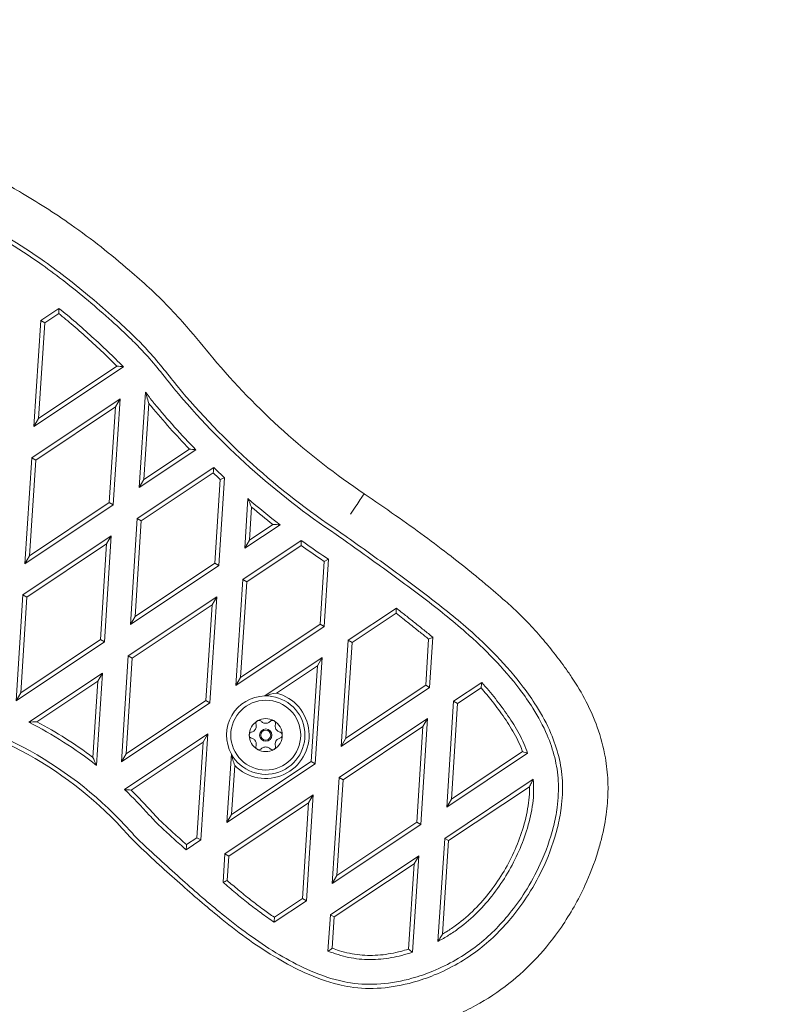
# Model space of a CAD drawing. Units: millimetres. Extents: x 9315 to 18961, y 6034 to 14723.
# Drawn here: x 17280 to 17464, y 8800 to 9038 of the extents above; entities that cross this region are included whole.
import ezdxf

# ---------------------------------------------------------------- set-up
doc = ezdxf.new("R2010")
doc.units = ezdxf.units.MM
doc.header["$LTSCALE"] = 75
doc.layers.add('Dimension (ISO)', color=7, linetype='Continuous', lineweight=18)
doc.layers.add('Visible (ISO)', color=7, linetype='Continuous', lineweight=18)
doc.styles.add('Note Text (ISO)', font='tahoma.ttf')
doc.dimstyles.new('Aplay Dimension Styles M', dxfattribs={"dimscale": 75, "dimtxt": 2.5, "dimasz": 2.5, "dimexe": 3.175, "dimexo": 2, "dimgap": 0.762, "dimtad": 1, "dimdec": 1, "dimlfac": 0.001, "dimrnd": 1e-08, "dimzin": 0, "dimdsep": 46, "dimtxsty": 'Note Text (ISO)', "dimcen": 0.09, "dimdle": 10, "dimclrd": 256, "dimclre": 256, "dimclrt": 7, "dimadec": 0, "dimazin": 0, "dimtfac": 1.40208, "dimtofl": 0, "dimtmove": 0, "dimatfit": 3, "dimfxl": 1, "dimtolj": 1, "dimtzin": 0, "dimlwd": -1, "dimlwe": -1, "dimarcsym": 0})

# ---------------------------------------------------------------- blocks, each defined once
blk = doc.blocks.new('*D36')
at = {"layer": 'Defpoints', "color": 0, "transparency": 16777216}
for p in [(9973.77, 9278.43), (18960.74, 8891.34), (9973.77, 6341.34)]:
    blk.add_point(p, dxfattribs=at)
at = {"layer": 'Dimension (ISO)', "transparency": 16777216}
for p, q in [((9973.77, 9128.43), (9973.77, 6103.21)), ((18960.74, 8741.34), (18960.74, 6103.21)), ((18773.24, 6341.34), (10161.27, 6341.34))]:
    blk.add_line(p, q, dxfattribs=at)
for points in [[(10161.27, 6372.59), (10161.27, 6310.09), (9973.77, 6341.34)], [(18773.24, 6372.59), (18773.24, 6310.09), (18960.74, 6341.34)]]:
    blk.add_solid(points, dxfattribs=at)
at = {"layer": 'Dimension (ISO)', "color": 7, "transparency": 16777216, "insert": (14467.25, 6593.67), "char_height": 187.5, "attachment_point": 2, "style": 'Note Text (ISO)'}
blk.add_mtext('\\A1;9.0 m', dxfattribs=at)

msp = doc.modelspace()

# ---------------------------------------------------------------- linework, layer by layer
at = {"layer": 'Visible (ISO)'}
for p, q in [((17289.34, 8968.53), (17284.92, 8965.58)), ((17285.89, 8965.03), (17289.28, 8967.29)), ((17284.92, 8965.58), (17283.25, 8939.9)), ((17284.38, 8941.86), (17285.89, 8965.03)), ((17284.92, 8965.58), (17285.89, 8965.03)), ((17283.25, 8939.9), (17304.95, 8954.38)), ((17303.38, 8954.53), (17284.38, 8941.86)), ((17310.29, 8948.27), (17308.79, 8925.16)), ((17304.17, 8946.65), (17282.76, 8932.36)), ((17302.5, 8920.96), (17304.17, 8946.65)), ((17303.04, 8944.69), (17304.17, 8946.65)), ((17309.92, 8927.11), (17311.11, 8945.52)), ((17283.73, 8931.8), (17303.04, 8944.69)), ((17303.04, 8944.69), (17301.54, 8921.52)), ((17284.38, 8941.86), (17283.25, 8939.9)), ((17308.79, 8925.16), (17322.48, 8934.29)), ((17320.92, 8934.46), (17309.92, 8927.11)), ((17282.76, 8932.36), (17281.1, 8906.68)), ((17282.23, 8908.63), (17283.73, 8931.8)), ((17283.73, 8931.8), (17282.76, 8932.36)), ((17326.81, 8929.97), (17308.3, 8917.62)), ((17309.27, 8917.06), (17326.7, 8928.7)), ((17309.92, 8927.11), (17308.79, 8925.16)), ((17328.39, 8927.1), (17327.07, 8906.78)), ((17328.04, 8906.22), (17329.42, 8927.51)), ((17281.1, 8906.68), (17302.5, 8920.96)), ((17301.54, 8921.52), (17282.23, 8908.63)), ((17302.5, 8920.96), (17301.54, 8921.52)), ((17335.11, 8922.44), (17334.33, 8910.41)), ((17335.45, 8912.37), (17335.98, 8920.39)), ((17308.3, 8917.62), (17306.63, 8891.93)), ((17307.76, 8893.89), (17309.27, 8917.06)), ((17308.3, 8917.62), (17309.27, 8917.06)), ((17341.17, 8916.19), (17335.45, 8912.37)), ((17334.33, 8910.41), (17342.88, 8916.13)), ((17302.02, 8913.42), (17280.61, 8899.14)), ((17281.57, 8898.58), (17300.89, 8911.47)), ((17300.89, 8911.47), (17299.38, 8888.3)), ((17300.35, 8887.74), (17302.02, 8913.42)), ((17300.89, 8911.47), (17302.02, 8913.42)), ((17348, 8912.32), (17333.84, 8902.87)), ((17335.45, 8912.37), (17334.33, 8910.41)), ((17334.8, 8902.32), (17347.98, 8911.11)), ((17282.23, 8908.63), (17281.1, 8906.68)), ((17327.07, 8906.78), (17307.76, 8893.89)), ((17327.07, 8906.78), (17328.04, 8906.22)), ((17353.6, 8907.24), (17352.61, 8892.04)), ((17352.69, 8907.86), (17353.6, 8907.24)), ((17354.63, 8907.75), (17353.25, 8908.69)), ((17353.58, 8891.48), (17354.63, 8907.75)), ((17353.6, 8907.24), (17354.63, 8907.75)), ((17306.63, 8891.93), (17328.04, 8906.22)), ((17333.84, 8902.87), (17332.17, 8877.19)), ((17333.3, 8879.15), (17334.8, 8902.32)), ((17333.84, 8902.87), (17334.8, 8902.32)), ((17280.61, 8899.14), (17278.94, 8873.45)), ((17280.07, 8875.41), (17281.57, 8898.58)), ((17281.57, 8898.58), (17280.61, 8899.14)), ((17327.55, 8898.68), (17306.14, 8884.39)), ((17325.88, 8873), (17327.55, 8898.68)), ((17326.42, 8896.72), (17327.55, 8898.68)), ((17307.11, 8883.84), (17326.42, 8896.72)), ((17326.42, 8896.72), (17324.92, 8873.55)), ((17371.05, 8895.92), (17359.37, 8888.13)), ((17307.76, 8893.89), (17306.63, 8891.93)), ((17360.34, 8887.57), (17371, 8894.69)), ((17332.17, 8877.19), (17353.58, 8891.48)), ((17352.61, 8892.04), (17333.3, 8879.15)), ((17352.61, 8892.04), (17353.58, 8891.48)), ((17278.94, 8873.45), (17300.35, 8887.74)), ((17299.38, 8888.3), (17280.07, 8875.41)), ((17300.35, 8887.74), (17299.38, 8888.3)), ((17359.37, 8888.13), (17357.7, 8862.45)), ((17358.83, 8864.4), (17360.34, 8887.57)), ((17359.37, 8888.13), (17360.34, 8887.57)), ((17378.87, 8888.42), (17378.15, 8877.29)), ((17379.11, 8876.73), (17379.9, 8888.87)), ((17306.14, 8884.39), (17304.47, 8858.71)), ((17305.6, 8860.67), (17307.11, 8883.84)), ((17306.14, 8884.39), (17307.11, 8883.84)), ((17353.09, 8883.94), (17339.2, 8874.67)), ((17351.42, 8858.25), (17353.09, 8883.94)), ((17353.09, 8883.94), (17351.96, 8881.98)), ((17342.01, 8875.35), (17351.96, 8881.98)), ((17351.96, 8881.98), (17350.45, 8858.81)), ((17299.86, 8880.2), (17282.03, 8868.31)), ((17284, 8868.41), (17298.73, 8878.24)), ((17298.73, 8878.24), (17297.53, 8859.79)), ((17298.41, 8857.86), (17299.86, 8880.2)), ((17298.73, 8878.24), (17299.86, 8880.2)), ((17333.3, 8879.15), (17332.17, 8877.19)), ((17357.7, 8862.45), (17379.11, 8876.73)), ((17378.15, 8877.29), (17358.83, 8864.4)), ((17378.15, 8877.29), (17379.11, 8876.73)), ((17391.75, 8877.95), (17384.91, 8873.39)), ((17385.87, 8872.83), (17391.57, 8876.63)), ((17280.07, 8875.41), (17278.94, 8873.45)), ((17324.92, 8873.55), (17305.6, 8860.67)), ((17324.92, 8873.55), (17325.88, 8873)), ((17384.91, 8873.39), (17383.24, 8847.7)), ((17385.87, 8872.83), (17384.91, 8873.39)), ((17304.47, 8858.71), (17325.88, 8873)), ((17384.37, 8849.66), (17385.87, 8872.83)), ((17378.62, 8869.19), (17357.21, 8854.91)), ((17376.95, 8843.51), (17378.62, 8869.19)), ((17377.49, 8867.24), (17378.62, 8869.19)), ((17358.18, 8854.35), (17377.49, 8867.24)), ((17377.49, 8867.24), (17375.99, 8844.07)), ((17325.39, 8865.46), (17305.21, 8851.99)), ((17323.72, 8839.77), (17325.39, 8865.46)), ((17325.39, 8865.46), (17324.26, 8863.5)), ((17358.83, 8864.4), (17357.7, 8862.45)), ((17306.8, 8851.85), (17324.26, 8863.5)), ((17324.26, 8863.5), (17322.76, 8840.33)), ((17305.6, 8860.67), (17304.47, 8858.71)), ((17331.09, 8860.6), (17330.01, 8843.97)), ((17383.24, 8847.7), (17402.84, 8860.78)), ((17401.62, 8861.18), (17384.37, 8849.66)), ((17330.01, 8843.97), (17351.42, 8858.25)), ((17350.45, 8858.81), (17331.14, 8845.92)), ((17331.14, 8845.92), (17331.91, 8857.83)), ((17350.45, 8858.81), (17351.42, 8858.25)), ((17357.21, 8854.91), (17355.54, 8829.22)), ((17356.67, 8831.18), (17358.18, 8854.35)), ((17358.18, 8854.35), (17357.21, 8854.91)), ((17404.2, 8854.48), (17382.75, 8840.16)), ((17383.71, 8839.61), (17403.29, 8852.67)), ((17350.93, 8850.71), (17329.52, 8836.43)), ((17349.26, 8825.03), (17350.93, 8850.71)), ((17349.8, 8848.76), (17350.93, 8850.71)), ((17383.24, 8847.7), (17384.37, 8849.66)), ((17330.49, 8835.87), (17349.8, 8848.76)), ((17349.8, 8848.76), (17348.29, 8825.59)), ((17330.01, 8843.97), (17331.14, 8845.92)), ((17355.54, 8829.22), (17376.95, 8843.51)), ((17375.99, 8844.07), (17356.67, 8831.18)), ((17376.95, 8843.51), (17375.99, 8844.07)), ((17322.76, 8840.33), (17320.24, 8838.65)), ((17322.76, 8840.33), (17323.72, 8839.77)), ((17382.75, 8840.16), (17381.13, 8815.21)), ((17383.71, 8839.61), (17382.75, 8840.16)), ((17320.15, 8837.39), (17323.72, 8839.77)), ((17382.25, 8816.99), (17383.71, 8839.61)), ((17329.52, 8836.43), (17329.07, 8829.52)), ((17329.52, 8836.43), (17330.49, 8835.87)), ((17330.1, 8829.95), (17330.49, 8835.87)), ((17376.46, 8835.97), (17355.06, 8821.68)), ((17374.94, 8812.58), (17376.46, 8835.97)), ((17375.33, 8834.01), (17376.46, 8835.97)), ((17356.02, 8821.13), (17375.33, 8834.01)), ((17375.33, 8834.01), (17373.99, 8813.33)), ((17356.67, 8831.18), (17355.54, 8829.22)), ((17348.29, 8825.59), (17341.5, 8821.05)), ((17348.29, 8825.59), (17349.26, 8825.03)), ((17341.49, 8819.84), (17349.26, 8825.03)), ((17355.06, 8821.68), (17354.48, 8812.86)), ((17355.06, 8821.68), (17356.02, 8821.13)), ((17355.53, 8813.54), (17356.02, 8821.13))]:
    msp.add_line(p, q, dxfattribs=at)
for radius in [8.46, 1.5, 1.2]:
    msp.add_circle((17339.42, 8865.17), radius, dxfattribs=at)
for centre, radius, start, end in [((17459.8, 9068.09), 173.73, 219.9408, 236.2506), ((17321.04, 8952.3), 4, 217.7798, 219.822), ((17459.6, 9067.83), 184.41, 219.822, 236.1979), ((17321.04, 8952.3), 5, 217.7798, 219.822), ((17459.6, 9067.83), 185.41, 219.822, 236.1979), ((17459.34, 9067.49), 191.98, 219.722, 223.8649), ((17459.34, 9067.49), 190.98, 219.722, 224.2235), ((17459.34, 9067.49), 191.98, 226.3004, 226.9951), ((17459.34, 9067.49), 190.98, 226.0601, 227.1371), ((17459.34, 9067.49), 190.98, 229.4217, 232.427), ((17459.34, 9067.49), 191.98, 230.0161, 232.0113), ((17459.34, 9067.49), 190.98, 234.3386, 236.2412), ((17459.34, 9067.49), 191.98, 234.5453, 236.2412), ((17339.42, 8865.17), 9.5, 91.3211, 208.7755), ((17339.42, 8865.17), 9.5, 208.7755, 91.3211), ((17339.42, 8865.17), 10.5, 224.3784, 75.6846), ((17237.23, 8780.06), 92.96, 41.6131, 80.2875), ((17237.23, 8780.06), 91.96, 41.6131, 80.2875), ((17339.42, 8865.17), 4, 120, 180), ((17339.42, 8865.17), 4, 60, 120), ((17339.42, 8865.17), 4, 0, 60), ((17237.23, 8780.06), 98.96, 51.8192, 63.0824), ((17237.23, 8780.06), 99.96, 52.9008, 62.1069), ((17339.42, 8865.17), 4, 180, 240), ((17339.42, 8865.17), 4, 300, 0), ((17339.42, 8865.17), 4, 240, 300), ((17237.23, 8780.06), 98.96, 41.6131, 46.6159), ((17237.23, 8780.06), 99.96, 41.6131, 45.8976), ((17344.12, 8875.01), 44, 221.6131, 226.775), ((17344.12, 8875.01), 43, 221.6131, 226.775), ((17344.12, 8875.01), 51, 221.6131, 226.7754), ((17344.12, 8875.01), 50, 221.6131, 226.7754)]:
    msp.add_arc(centre, radius, start, end, dxfattribs=at)
for points, knots in [([(17326.6, 8956.55), (17324.56, 8959.03), (17322.49, 8961.55), (17318.89, 8965.69), (17317.43, 8967.31), (17314.37, 8970.48), (17312.81, 8971.99), (17309.64, 8974.93), (17308.03, 8976.34), (17304.16, 8979.66), (17301.88, 8981.54), (17297.18, 8985.24), (17294.77, 8987.05), (17288.2, 8991.66), (17283.99, 8994.31), (17278.16, 8997.74), (17276.56, 8998.66), (17272.12, 9001.12), (17269.27, 9002.62), (17261.64, 9006.34), (17256.79, 9008.42), (17247.07, 9012.05), (17242.2, 9013.61), (17233.11, 9015.96), (17228.91, 9016.84), (17222.43, 9017.8), (17220.17, 9018.06), (17217.92, 9018.26), (17213.82, 9018.61), (17209.73, 9018.74), (17202.95, 9018.77), (17200.1, 9018.74), (17194.13, 9018.23), (17191.18, 9017.76), (17186.42, 9016.78), (17184.55, 9016.34), (17181.93, 9015.65), (17181.17, 9015.44), (17179.32, 9014.91), (17178.21, 9014.58), (17175.21, 9013.62), (17173.3, 9012.94), (17169.92, 9011.51), (17168.46, 9010.81), (17164.58, 9008.73), (17162.2, 9007.18), (17158.2, 9004.05), (17156.52, 9002.53), (17152.65, 8998.61), (17150.62, 8996.13), (17147.91, 8992.35), (17147.08, 8991.1), (17144.52, 8987.01), (17142.95, 8984.09), (17140.62, 8978.9), (17139.77, 8976.7), (17138.03, 8971.29), (17137.27, 8967.97), (17136.47, 8961.66), (17136.35, 8958.67), (17136.63, 8953), (17136.98, 8950.29), (17138.23, 8944.32), (17139.24, 8941.06), (17140.61, 8937.94)], [-24.568631, -24.568631, -24.568631, -24.568631, -23.607052, -23.607052, -22.9817, -22.9817, -22.363876, -22.363876, -21.746051, -21.746051, -20.883079, -20.883079, -20.020107, -20.020107, -18.590721, -18.590721, -18.05501, -18.05501, -17.12316, -17.12316, -15.605229, -15.605229, -14.142834, -14.142834, -12.922943, -12.922943, -12.284315, -12.284315, -12.284315, -11.120205, -11.120205, -10.326065, -10.326065, -9.507856, -9.507856, -8.963402, -8.963402, -8.739442, -8.739442, -8.414165, -8.414165, -7.864928, -7.864928, -7.435328, -7.435328, -6.698865, -6.698865, -6.104306, -6.104306, -5.240615, -5.240615, -4.831769, -4.831769, -3.920629, -3.920629, -3.283527, -3.283527, -2.389405, -2.389405, -1.608762, -1.608762, -0.888513, -0.888513, 0, 0, 0, 0]), ([(17317.82, 8949.92), (17315.52, 8952.84), (17313.2, 8955.78), (17309.65, 8959.63), (17308.63, 8960.68), (17306.02, 8963.24), (17304.41, 8964.72), (17300.89, 8967.88), (17298.97, 8969.55), (17293.41, 8974.23), (17289.68, 8977.15), (17279.9, 8984.08), (17273.67, 8987.83), (17263.05, 8993.44), (17258.76, 8995.51), (17249.41, 8999.52), (17244.33, 9001.4), (17236.39, 9003.78), (17233.6, 9004.52), (17226.12, 9006.2), (17221.38, 9006.93), (17213.74, 9007.61), (17210.87, 9007.75), (17204.16, 9007.83), (17200.33, 9007.72), (17195.19, 9007.18), (17193.88, 9007.01), (17188.85, 9006.18), (17185.2, 9005.25), (17178.41, 9003.1), (17175.22, 9001.93), (17170.07, 8999.21), (17168.03, 8997.83), (17164.25, 8994.74), (17162.5, 8993.01), (17160.89, 8991.19), (17159.29, 8989.36), (17157.84, 8987.42), (17155.18, 8983.39), (17153.96, 8981.3), (17151.58, 8976.63), (17150.47, 8974.03), (17148.97, 8969.4), (17148.46, 8967.42), (17147.74, 8963.41), (17147.51, 8961.38), (17147.39, 8957.28), (17147.49, 8955.21), (17148.01, 8951.12), (17148.43, 8949.09), (17149.56, 8945.17), (17150.26, 8943.28), (17151.9, 8939.6), (17152.84, 8937.82), (17155.85, 8932.82), (17158.14, 8929.78), (17162.91, 8924.05), (17165.37, 8921.36), (17171.59, 8915.01), (17175.43, 8911.46), (17181.52, 8906.18), (17183.7, 8904.36), (17190.35, 8899.08), (17194.96, 8895.76), (17203.46, 8890.33), (17207.28, 8888.1), (17217.64, 8882.64), (17224.34, 8879.68), (17237.93, 8874.8), (17244.8, 8872.87), (17251.64, 8870.96)], [-35.552476, -35.552476, -35.552476, -35.552476, -34.43849, -34.43849, -34.002462, -34.002462, -33.351807, -33.351807, -32.592399, -32.592399, -31.182336, -31.182336, -29.020716, -29.020716, -27.600804, -27.600804, -25.991987, -25.991987, -25.13604, -25.13604, -23.714411, -23.714411, -22.86017, -22.86017, -21.724421, -21.724421, -21.331916, -21.331916, -20.218657, -20.218657, -19.226119, -19.226119, -18.514385, -18.514385, -17.802651, -17.802651, -17.802651, -17.090917, -17.090917, -16.379183, -16.379183, -15.548186, -15.548186, -14.953382, -14.953382, -14.358579, -14.358579, -13.757701, -13.757701, -13.156824, -13.156824, -12.567732, -12.567732, -11.97864, -11.97864, -10.853646, -10.853646, -9.766117, -9.766117, -8.207773, -8.207773, -7.361841, -7.361841, -5.672171, -5.672171, -4.356608, -4.356608, -2.183198, -2.183198, -0.052826, -0.052826, -0.052826, -0.052826]), ([(17251.91, 8871.92), (17245.07, 8873.83), (17238.22, 8875.76), (17224.72, 8880.6), (17218.07, 8883.54), (17207.77, 8888.98), (17203.98, 8891.19), (17195.53, 8896.59), (17190.95, 8899.88), (17184.33, 8905.14), (17182.16, 8906.94), (17176.1, 8912.2), (17172.28, 8915.74), (17166.1, 8922.04), (17163.65, 8924.72), (17158.93, 8930.39), (17156.67, 8933.4), (17153.72, 8938.3), (17152.8, 8940.05), (17151.19, 8943.65), (17150.5, 8945.49), (17149.4, 8949.32), (17148.99, 8951.29), (17148.49, 8955.29), (17148.39, 8957.3), (17148.51, 8961.3), (17148.73, 8963.28), (17149.44, 8967.2), (17149.93, 8969.13), (17151.4, 8973.66), (17152.5, 8976.22), (17154.84, 8980.81), (17156.03, 8982.87), (17158.65, 8986.83), (17160.08, 8988.74), (17161.65, 8990.53), (17163.22, 8992.32), (17164.93, 8994), (17168.61, 8997.02), (17170.59, 8998.35), (17175.61, 9001), (17178.74, 9002.16), (17185.47, 9004.28), (17189.07, 9005.21), (17194.02, 9006.02), (17195.31, 9006.19), (17200.38, 9006.72), (17204.18, 9006.83), (17210.83, 9006.75), (17213.68, 9006.61), (17221.25, 9005.94), (17225.95, 9005.21), (17233.36, 9003.55), (17236.13, 9002.82), (17244.01, 9000.45), (17249.05, 8998.58), (17258.34, 8994.61), (17262.6, 8992.55), (17273.17, 8986.96), (17279.37, 8983.24), (17289.08, 8976.36), (17292.78, 8973.45), (17298.32, 8968.79), (17300.23, 8967.13), (17303.73, 8963.98), (17305.33, 8962.51), (17307.92, 8959.97), (17308.93, 8958.94), (17312.43, 8955.14), (17314.73, 8952.22), (17317.04, 8949.3)], [0.052826, 0.052826, 0.052826, 0.052826, 2.183198, 2.183198, 4.356608, 4.356608, 5.672171, 5.672171, 7.361841, 7.361841, 8.207773, 8.207773, 9.766117, 9.766117, 10.853646, 10.853646, 11.97864, 11.97864, 12.567732, 12.567732, 13.156824, 13.156824, 13.757701, 13.757701, 14.358579, 14.358579, 14.953382, 14.953382, 15.548186, 15.548186, 16.379183, 16.379183, 17.090917, 17.090917, 17.802651, 17.802651, 17.802651, 18.514385, 18.514385, 19.226119, 19.226119, 20.218657, 20.218657, 21.331916, 21.331916, 21.724421, 21.724421, 22.86017, 22.86017, 23.714411, 23.714411, 25.13604, 25.13604, 25.991987, 25.991987, 27.600804, 27.600804, 29.020716, 29.020716, 31.182336, 31.182336, 32.592399, 32.592399, 33.351807, 33.351807, 34.002462, 34.002462, 34.43849, 34.43849, 35.552476, 35.552476, 35.552476, 35.552476]), ([(17289.28, 8967.29), (17289.29, 8967.5), (17289.3, 8967.71), (17289.32, 8968.12), (17289.33, 8968.33), (17289.34, 8968.53)], [-0.159654, -0.159654, -0.159654, -0.159654, -0.0797817, -0.0797817, 0, 0, 0, 0]), ([(17289.28, 8967.29), (17290.45, 8966.34), (17291.61, 8965.38), (17294.07, 8963.27), (17295.37, 8962.11), (17296.67, 8960.93), (17297.96, 8959.75), (17299.24, 8958.56), (17301.47, 8956.43), (17302.42, 8955.48), (17303.38, 8954.53)], [-2.033864, -2.033864, -2.033864, -2.033864, -1.580967, -1.580967, -1.053978, -1.053978, -1.053978, -0.526876, -0.526876, -0.122159, -0.122159, -0.122159, -0.122159]), ([(17304.95, 8954.38), (17303.7, 8955.62), (17302.46, 8956.86), (17299.93, 8959.29), (17298.64, 8960.49), (17297.34, 8961.67), (17296.04, 8962.85), (17294.73, 8964.02), (17292.06, 8966.31), (17290.7, 8967.42), (17289.34, 8968.53)], [0, 0, 0, 0, 0.526876, 0.526876, 1.053978, 1.053978, 1.053978, 1.580967, 1.580967, 2.107955, 2.107955, 2.107955, 2.107955]), ([(17303.38, 8954.53), (17303.64, 8954.51), (17303.9, 8954.48), (17304.42, 8954.43), (17304.69, 8954.4), (17304.95, 8954.38)], [0, 0, 0, 0, 0.0932838, 0.0932838, 0.1868215, 0.1868215, 0.1868215, 0.1868215]), ([(17317.88, 8949.85), (17317.87, 8949.85), (17317.87, 8949.86), (17317.86, 8949.87), (17317.85, 8949.88), (17317.85, 8949.88), (17317.84, 8949.89), (17317.84, 8949.89), (17317.83, 8949.91), (17317.83, 8949.91), (17317.82, 8949.92)], [0, 0, 0, 0, 0.002095207, 0.002095207, 0.004190413, 0.004190413, 0.004190413, 0.00628562, 0.00628562, 0.008380827, 0.008380827, 0.008380827, 0.008380827]), ([(17310.29, 8948.27), (17310.42, 8947.84), (17310.5, 8947.57), (17310.78, 8946.63), (17310.91, 8946.21), (17311.11, 8945.52)], [0, 0, 0, 0, 0.1450144, 0.1450144, 0.3298129, 0.3298129, 0.3298129, 0.3298129]), ([(17312.17, 8945.78), (17312.02, 8945.99), (17311.86, 8946.2), (17311.55, 8946.61), (17311.39, 8946.82), (17311.23, 8947.03), (17311.08, 8947.23), (17310.93, 8947.43), (17310.62, 8947.85), (17310.45, 8948.06), (17310.29, 8948.27)], [-0.3122675, -0.3122675, -0.3122675, -0.3122675, -0.2342006, -0.2342006, -0.1561338, -0.1561338, -0.1561338, -0.0801382, -0.0801382, 0, 0, 0, 0]), ([(17317.04, 8949.3), (17317.04, 8949.29), (17317.04, 8949.29), (17317.05, 8949.28), (17317.06, 8949.27), (17317.06, 8949.27), (17317.07, 8949.26), (17317.07, 8949.26), (17317.08, 8949.24), (17317.08, 8949.24), (17317.09, 8949.23)], [-0.008380827, -0.008380827, -0.008380827, -0.008380827, -0.00628562, -0.00628562, -0.004190413, -0.004190413, -0.004190413, -0.002095207, -0.002095207, 0, 0, 0, 0]), ([(17311.38, 8945.18), (17311.4, 8945.14), (17311.43, 8945.11), (17311.48, 8945.05), (17311.5, 8945.02), (17311.52, 8944.99), (17311.55, 8944.96), (17311.57, 8944.93), (17311.62, 8944.87), (17311.65, 8944.83), (17311.67, 8944.8)], [0, 0, 0, 0, 0.01079517, 0.01079517, 0.02159035, 0.02159035, 0.02159035, 0.03238552, 0.03238552, 0.0431807, 0.0431807, 0.0431807, 0.0431807]), ([(17312.44, 8945.44), (17312.42, 8945.47), (17312.4, 8945.5), (17312.35, 8945.55), (17312.33, 8945.58), (17312.31, 8945.61), (17312.28, 8945.64), (17312.26, 8945.67), (17312.22, 8945.72), (17312.2, 8945.75), (17312.17, 8945.78)], [-0.0431807, -0.0431807, -0.0431807, -0.0431807, -0.03238552, -0.03238552, -0.02159035, -0.02159035, -0.02159035, -0.01079517, -0.01079517, 0, 0, 0, 0]), ([(17363.28, 8923.63), (17363.28, 8923.63), (17363.2, 8923.51), (17362.86, 8923.01), (17362.62, 8922.66), (17362, 8921.75), (17361.64, 8921.21), (17361.02, 8920.31), (17360.81, 8919.99), (17360.47, 8919.49), (17360.36, 8919.33), (17360.14, 8919), (17360.03, 8918.84), (17359.92, 8918.68), (17359.91, 8918.67), (17359.91, 8918.67)], [0, 0, 0, 0, 0.2343807, 0.2343807, 0.4687649, 0.4687649, 0.7031556, 0.7031556, 0.8243835, 0.8243835, 0.8853153, 0.8853153, 0.9429213, 0.9429213, 0.9448238, 0.9448238, 0.9448238, 0.9448238]), ([(17368.11, 8792.92), (17369.74, 8793.04), (17371.33, 8793.26), (17375.07, 8793.93), (17377.25, 8794.45), (17381.53, 8795.76), (17383.62, 8796.53), (17387.2, 8798.1), (17388.72, 8798.84), (17393.05, 8801.2), (17395.78, 8803), (17400.74, 8806.91), (17402.98, 8808.99), (17407.22, 8813.57), (17409.21, 8816.08), (17413.2, 8821.9), (17415.11, 8825.26), (17417.93, 8831.4), (17418.98, 8834.12), (17420.16, 8837.96), (17420.45, 8839.02), (17421.26, 8842.23), (17421.69, 8844.43), (17422.18, 8848.47), (17422.3, 8850.29), (17422.31, 8852.78), (17422.29, 8853.43), (17422.18, 8855.97), (17421.98, 8857.85), (17421.21, 8862.23), (17420.55, 8864.7), (17418.95, 8869.21), (17418.05, 8871.26), (17415.96, 8875.32), (17414.76, 8877.31), (17412.94, 8880.04), (17412.37, 8880.86), (17410.81, 8883.02), (17409.82, 8884.31), (17407.87, 8886.78), (17406.91, 8887.95), (17404.77, 8890.43), (17403.58, 8891.73), (17401.79, 8893.56), (17401.23, 8894.11), (17399.61, 8895.67), (17398.53, 8896.66), (17395.88, 8899.01), (17394.32, 8900.34), (17391.77, 8902.48), (17390.79, 8903.29), (17387.99, 8905.58), (17386.16, 8907.04), (17382.19, 8910.13), (17380.04, 8911.76), (17375.54, 8915.07), (17373.2, 8916.74), (17368.32, 8920.15), (17365.8, 8921.9), (17363.28, 8923.63)], [-16.841546, -16.841546, -16.841546, -16.841546, -16.423071, -16.423071, -15.827216, -15.827216, -15.229804, -15.229804, -14.77741, -14.77741, -13.914079, -13.914079, -13.091717, -13.091717, -12.229983, -12.229983, -11.174162, -11.174162, -10.390617, -10.390617, -10.094805, -10.094805, -9.499698, -9.499698, -9.025792, -9.025792, -8.859445, -8.859445, -8.378204, -8.378204, -7.714655, -7.714655, -7.128297, -7.128297, -6.505506, -6.505506, -6.229307, -6.229307, -5.760655, -5.760655, -5.33262, -5.33262, -4.843891, -4.843891, -4.628938, -4.628938, -4.21791, -4.21791, -3.617401, -3.617401, -3.245117, -3.245117, -2.556959, -2.556959, -1.766649, -1.766649, -0.916146, -0.916146, 0, 0, 0, 0]), ([(17309.28, 8837.76), (17312.57, 8834.73), (17315.87, 8831.7), (17322.38, 8825.93), (17325.59, 8823.18), (17331.05, 8818.79), (17333.25, 8817.09), (17337.68, 8813.93), (17339.92, 8812.47), (17344.4, 8809.84), (17346.62, 8808.66), (17351.51, 8806.43), (17354.21, 8805.41), (17357.94, 8804.51), (17358.88, 8804.32), (17362.31, 8803.8), (17364.84, 8803.72), (17369.97, 8804.11), (17372.56, 8804.6), (17376.84, 8805.79), (17378.56, 8806.39), (17384.18, 8808.69), (17387.89, 8810.83), (17394.22, 8815.74), (17396.89, 8818.41), (17400.62, 8823.01), (17401.88, 8824.77), (17403.04, 8826.6), (17404.45, 8828.83), (17405.72, 8831.15), (17408.17, 8836.52), (17409.27, 8839.61), (17410.45, 8844.34), (17410.77, 8845.92), (17411.27, 8849.7), (17411.37, 8851.91), (17411.13, 8856.09), (17410.84, 8858.05), (17409.9, 8861.88), (17409.26, 8863.76), (17407.5, 8867.87), (17406.3, 8870.08), (17403.98, 8873.78), (17402.91, 8875.32), (17399.78, 8879.45), (17397.6, 8881.95), (17393.14, 8886.61), (17390.85, 8888.78), (17385.2, 8893.76), (17381.76, 8896.48), (17374.84, 8901.76), (17371.34, 8904.33), (17364.32, 8909.41), (17360.79, 8911.92), (17357.26, 8914.42)], [-22.216471, -22.216471, -22.216471, -22.216471, -20.875679, -20.875679, -19.612494, -19.612494, -18.786702, -18.786702, -17.994147, -17.994147, -17.249043, -17.249043, -16.408988, -16.408988, -16.131813, -16.131813, -15.401924, -15.401924, -14.635056, -14.635056, -14.101091, -14.101091, -12.854501, -12.854501, -11.752474, -11.752474, -11.115144, -11.115144, -11.115144, -10.33736, -10.33736, -9.375787, -9.375787, -8.90575, -8.90575, -8.264202, -8.264202, -7.691561, -7.691561, -7.118921, -7.118921, -6.383594, -6.383594, -5.832044, -5.832044, -4.853301, -4.853301, -3.91741, -3.91741, -2.610874, -2.610874, -1.312343, -1.312343, -0.013816, -0.013816, -0.013816, -0.013816]), ([(17357.26, 8914.42), (17357.24, 8914.44), (17357.22, 8914.45), (17357.17, 8914.48), (17357.15, 8914.5), (17357.13, 8914.51), (17357.11, 8914.52), (17357.09, 8914.54), (17357.05, 8914.57), (17357.03, 8914.58), (17357.01, 8914.59)], [0, 0, 0, 0, 0.0068184, 0.0068184, 0.01363681, 0.01363681, 0.01363681, 0.02045521, 0.02045521, 0.02727362, 0.02727362, 0.02727362, 0.02727362]), ([(17356.68, 8913.61), (17360.21, 8911.1), (17363.74, 8908.6), (17370.75, 8903.52), (17374.24, 8900.96), (17381.14, 8895.69), (17384.56, 8892.98), (17390.17, 8888.05), (17392.44, 8885.9), (17396.86, 8881.28), (17399.01, 8878.81), (17402.09, 8874.73), (17403.15, 8873.22), (17405.43, 8869.58), (17406.6, 8867.42), (17408.32, 8863.41), (17408.94, 8861.59), (17409.85, 8857.87), (17410.14, 8855.97), (17410.37, 8851.92), (17410.27, 8849.77), (17409.78, 8846.09), (17409.48, 8844.55), (17408.31, 8839.92), (17407.23, 8836.88), (17404.83, 8831.61), (17403.58, 8829.32), (17402.19, 8827.13), (17401.05, 8825.34), (17399.81, 8823.61), (17396.16, 8819.1), (17393.54, 8816.49), (17387.35, 8811.68), (17383.71, 8809.58), (17378.22, 8807.33), (17376.53, 8806.75), (17372.35, 8805.58), (17369.82, 8805.1), (17364.84, 8804.73), (17362.38, 8804.8), (17359.06, 8805.31), (17358.15, 8805.49), (17354.52, 8806.37), (17351.88, 8807.35), (17347.08, 8809.55), (17344.88, 8810.72), (17340.45, 8813.31), (17338.24, 8814.76), (17333.85, 8817.89), (17331.66, 8819.58), (17326.23, 8823.94), (17323.04, 8826.69), (17316.54, 8832.45), (17313.25, 8835.47), (17309.96, 8838.49)], [0.013816, 0.013816, 0.013816, 0.013816, 1.312343, 1.312343, 2.610874, 2.610874, 3.91741, 3.91741, 4.853301, 4.853301, 5.832044, 5.832044, 6.383594, 6.383594, 7.118921, 7.118921, 7.691561, 7.691561, 8.264202, 8.264202, 8.90575, 8.90575, 9.375787, 9.375787, 10.33736, 10.33736, 11.115144, 11.115144, 11.115144, 11.752474, 11.752474, 12.854501, 12.854501, 14.101091, 14.101091, 14.635056, 14.635056, 15.401924, 15.401924, 16.131813, 16.131813, 16.408988, 16.408988, 17.249043, 17.249043, 17.994147, 17.994147, 18.786702, 18.786702, 19.612494, 19.612494, 20.875679, 20.875679, 22.216471, 22.216471, 22.216471, 22.216471]), ([(17356.45, 8913.76), (17356.47, 8913.75), (17356.49, 8913.74), (17356.53, 8913.71), (17356.55, 8913.7), (17356.57, 8913.69), (17356.58, 8913.67), (17356.6, 8913.66), (17356.64, 8913.63), (17356.66, 8913.62), (17356.68, 8913.61)], [-0.02727362, -0.02727362, -0.02727362, -0.02727362, -0.02045521, -0.02045521, -0.01363681, -0.01363681, -0.01363681, -0.0068184, -0.0068184, 0, 0, 0, 0]), ([(17352.65, 8907.88), (17352.66, 8907.88), (17352.66, 8907.88), (17352.67, 8907.87), (17352.67, 8907.87), (17352.67, 8907.87), (17352.68, 8907.87), (17352.68, 8907.87), (17352.69, 8907.86), (17352.69, 8907.86), (17352.69, 8907.86)], [0, 0, 0, 0, 0.001268056, 0.001268056, 0.002536112, 0.002536112, 0.002536112, 0.003804168, 0.003804168, 0.005072224, 0.005072224, 0.005072224, 0.005072224]), ([(17353.25, 8908.69), (17353.25, 8908.69), (17353.24, 8908.69), (17353.24, 8908.69), (17353.23, 8908.7), (17353.23, 8908.7), (17353.23, 8908.7), (17353.22, 8908.7), (17353.22, 8908.71), (17353.21, 8908.71), (17353.21, 8908.71)], [-0.005072224, -0.005072224, -0.005072224, -0.005072224, -0.003804168, -0.003804168, -0.002536112, -0.002536112, -0.002536112, -0.001268056, -0.001268056, 0, 0, 0, 0]), ([(17371, 8894.69), (17371.01, 8894.89), (17371.01, 8895.1), (17371.03, 8895.51), (17371.04, 8895.72), (17371.05, 8895.92)], [-0.1590062, -0.1590062, -0.1590062, -0.1590062, -0.0794421, -0.0794421, 0, 0, 0, 0]), ([(17379.9, 8888.87), (17379.16, 8889.46), (17378.43, 8890.05), (17376.96, 8891.23), (17376.22, 8891.82), (17375.48, 8892.41), (17374.75, 8893), (17374.01, 8893.58), (17372.53, 8894.75), (17371.79, 8895.34), (17371.05, 8895.92)], [-1.131703, -1.131703, -1.131703, -1.131703, -0.848777, -0.848777, -0.565852, -0.565852, -0.565852, -0.282926, -0.282926, 0, 0, 0, 0]), ([(17371, 8894.69), (17371.55, 8894.25), (17372.1, 8893.82), (17373.39, 8892.8), (17374.12, 8892.21), (17374.86, 8891.63), (17375.6, 8891.04), (17376.33, 8890.45), (17377.67, 8889.38), (17378.27, 8888.9), (17378.87, 8888.42)], [0.072685, 0.072685, 0.072685, 0.072685, 0.282926, 0.282926, 0.565852, 0.565852, 0.565852, 0.848777, 0.848777, 1.079692, 1.079692, 1.079692, 1.079692]), ([(17378.87, 8888.42), (17379.04, 8888.5), (17379.21, 8888.57), (17379.56, 8888.72), (17379.73, 8888.8), (17379.9, 8888.87)], [0, 0, 0, 0, 0.0753509, 0.0753509, 0.1509164, 0.1509164, 0.1509164, 0.1509164]), ([(17391.57, 8876.63), (17391.6, 8876.85), (17391.63, 8877.07), (17391.69, 8877.51), (17391.72, 8877.73), (17391.75, 8877.95)], [-0.1667873, -0.1667873, -0.1667873, -0.1667873, -0.0833311, -0.0833311, 0, 0, 0, 0]), ([(17391.57, 8876.63), (17392.49, 8875.56), (17393.37, 8874.49), (17395.29, 8872.04), (17396.31, 8870.69), (17397.26, 8869.3), (17398.22, 8867.91), (17399.1, 8866.49), (17400.29, 8864.26), (17400.67, 8863.51), (17401.22, 8862.23), (17401.42, 8861.71), (17401.62, 8861.18)], [-1.967571, -1.967571, -1.967571, -1.967571, -1.542041, -1.542041, -1.028027, -1.028027, -1.028027, -0.514014, -0.514014, -0.252605, -0.252605, -0.079437, -0.079437, -0.079437, -0.079437]), ([(17402.84, 8860.78), (17402.55, 8861.57), (17402.25, 8862.36), (17401.57, 8863.94), (17401.19, 8864.72), (17399.96, 8867), (17399.06, 8868.45), (17398.08, 8869.87), (17397.11, 8871.28), (17396.08, 8872.65), (17393.97, 8875.35), (17392.87, 8876.66), (17391.75, 8877.95)], [0, 0, 0, 0, 0.252605, 0.252605, 0.514014, 0.514014, 1.028027, 1.028027, 1.028027, 1.542041, 1.542041, 2.056054, 2.056054, 2.056054, 2.056054]), ([(17337.07, 8867.78), (17337.04, 8867.88), (17337.03, 8867.99), (17337.06, 8868.19), (17337.1, 8868.3), (17337.19, 8868.44), (17337.23, 8868.49), (17337.32, 8868.57), (17337.37, 8868.61), (17337.42, 8868.64)], [0.0469556, 0.0469556, 0.0469556, 0.0469556, 0.0865344, 0.0865344, 0.1221002, 0.1221002, 0.1398831, 0.1398831, 0.1576659, 0.1576659, 0.1576659, 0.1576659]), ([(17337.42, 8868.64), (17337.47, 8868.67), (17337.52, 8868.69), (17337.64, 8868.72), (17337.69, 8868.73), (17337.87, 8868.74), (17337.98, 8868.72), (17338.17, 8868.64), (17338.26, 8868.58), (17338.33, 8868.5)], [0.1576659, 0.1576659, 0.1576659, 0.1576659, 0.1754488, 0.1754488, 0.1932317, 0.1932317, 0.2287975, 0.2287975, 0.2683763, 0.2683763, 0.2683763, 0.2683763]), ([(17338.33, 8868.5), (17338.42, 8868.41), (17338.53, 8868.33), (17338.74, 8868.2), (17338.86, 8868.14), (17339.13, 8868.06), (17339.28, 8868.04), (17339.56, 8868.04), (17339.7, 8868.06), (17339.97, 8868.14), (17340.09, 8868.2), (17340.3, 8868.33), (17340.41, 8868.41), (17340.5, 8868.5)], [0.0813899, 0.0813899, 0.0813899, 0.0813899, 0.1308862, 0.1308862, 0.1732559, 0.1732559, 0.2156255, 0.2156255, 0.2579951, 0.2579951, 0.3003648, 0.3003648, 0.349861, 0.349861, 0.349861, 0.349861]), ([(17340.5, 8868.5), (17340.57, 8868.58), (17340.66, 8868.64), (17340.86, 8868.72), (17340.97, 8868.74), (17341.14, 8868.73), (17341.2, 8868.72), (17341.31, 8868.69), (17341.37, 8868.67), (17341.42, 8868.64)], [0.0469556, 0.0469556, 0.0469556, 0.0469556, 0.0865344, 0.0865344, 0.1221002, 0.1221002, 0.1398831, 0.1398831, 0.1576659, 0.1576659, 0.1576659, 0.1576659]), ([(17341.42, 8868.64), (17341.47, 8868.61), (17341.52, 8868.57), (17341.6, 8868.49), (17341.64, 8868.44), (17341.73, 8868.3), (17341.77, 8868.19), (17341.8, 8867.99), (17341.79, 8867.88), (17341.76, 8867.78)], [0.1576659, 0.1576659, 0.1576659, 0.1576659, 0.1754488, 0.1754488, 0.1932317, 0.1932317, 0.2287975, 0.2287975, 0.2683763, 0.2683763, 0.2683763, 0.2683763]), ([(17335.99, 8865.9), (17336.12, 8865.93), (17336.24, 8865.98), (17336.46, 8866.1), (17336.57, 8866.18), (17336.77, 8866.37), (17336.86, 8866.48), (17337, 8866.73), (17337.06, 8866.87), (17337.12, 8867.13), (17337.13, 8867.27), (17337.13, 8867.52), (17337.11, 8867.65), (17337.07, 8867.78)], [0.0813899, 0.0813899, 0.0813899, 0.0813899, 0.1308862, 0.1308862, 0.1732559, 0.1732559, 0.2156255, 0.2156255, 0.2579951, 0.2579951, 0.3003648, 0.3003648, 0.349861, 0.349861, 0.349861, 0.349861]), ([(17341.76, 8867.78), (17341.72, 8867.65), (17341.7, 8867.52), (17341.7, 8867.27), (17341.71, 8867.13), (17341.78, 8866.87), (17341.83, 8866.73), (17341.97, 8866.48), (17342.06, 8866.37), (17342.26, 8866.18), (17342.37, 8866.1), (17342.59, 8865.98), (17342.72, 8865.93), (17342.84, 8865.9)], [0.0813899, 0.0813899, 0.0813899, 0.0813899, 0.1308862, 0.1308862, 0.1732559, 0.1732559, 0.2156255, 0.2156255, 0.2579951, 0.2579951, 0.3003648, 0.3003648, 0.349861, 0.349861, 0.349861, 0.349861]), ([(17335.42, 8865.17), (17335.42, 8865.23), (17335.42, 8865.29), (17335.45, 8865.41), (17335.47, 8865.46), (17335.55, 8865.61), (17335.62, 8865.7), (17335.79, 8865.83), (17335.89, 8865.88), (17335.99, 8865.9)], [0.1576659, 0.1576659, 0.1576659, 0.1576659, 0.1754488, 0.1754488, 0.1932317, 0.1932317, 0.2287975, 0.2287975, 0.2683763, 0.2683763, 0.2683763, 0.2683763]), ([(17335.99, 8864.44), (17335.89, 8864.47), (17335.79, 8864.52), (17335.62, 8864.64), (17335.55, 8864.73), (17335.47, 8864.88), (17335.45, 8864.94), (17335.42, 8865.05), (17335.42, 8865.11), (17335.42, 8865.17)], [0.0469556, 0.0469556, 0.0469556, 0.0469556, 0.0865344, 0.0865344, 0.1221002, 0.1221002, 0.1398831, 0.1398831, 0.1576659, 0.1576659, 0.1576659, 0.1576659]), ([(17337.07, 8862.57), (17337.11, 8862.69), (17337.13, 8862.83), (17337.13, 8863.08), (17337.12, 8863.21), (17337.06, 8863.48), (17337, 8863.61), (17336.86, 8863.86), (17336.77, 8863.97), (17336.57, 8864.17), (17336.46, 8864.24), (17336.24, 8864.36), (17336.12, 8864.41), (17335.99, 8864.44)], [0.0813899, 0.0813899, 0.0813899, 0.0813899, 0.1308862, 0.1308862, 0.1732559, 0.1732559, 0.2156255, 0.2156255, 0.2579951, 0.2579951, 0.3003648, 0.3003648, 0.349861, 0.349861, 0.349861, 0.349861]), ([(17342.84, 8864.44), (17342.72, 8864.41), (17342.59, 8864.36), (17342.37, 8864.24), (17342.26, 8864.17), (17342.06, 8863.97), (17341.97, 8863.86), (17341.83, 8863.61), (17341.78, 8863.48), (17341.71, 8863.21), (17341.7, 8863.08), (17341.7, 8862.83), (17341.72, 8862.69), (17341.76, 8862.57)], [0.0813899, 0.0813899, 0.0813899, 0.0813899, 0.1308862, 0.1308862, 0.1732559, 0.1732559, 0.2156255, 0.2156255, 0.2579951, 0.2579951, 0.3003648, 0.3003648, 0.349861, 0.349861, 0.349861, 0.349861]), ([(17342.84, 8865.9), (17342.95, 8865.88), (17343.05, 8865.83), (17343.21, 8865.7), (17343.28, 8865.61), (17343.36, 8865.46), (17343.38, 8865.41), (17343.41, 8865.29), (17343.42, 8865.23), (17343.42, 8865.17)], [0.0469556, 0.0469556, 0.0469556, 0.0469556, 0.0865344, 0.0865344, 0.1221002, 0.1221002, 0.1398831, 0.1398831, 0.1576659, 0.1576659, 0.1576659, 0.1576659]), ([(17343.42, 8865.17), (17343.42, 8865.11), (17343.41, 8865.05), (17343.38, 8864.94), (17343.36, 8864.88), (17343.28, 8864.73), (17343.21, 8864.64), (17343.05, 8864.52), (17342.95, 8864.47), (17342.84, 8864.44)], [0.1576659, 0.1576659, 0.1576659, 0.1576659, 0.1754488, 0.1754488, 0.1932317, 0.1932317, 0.2287975, 0.2287975, 0.2683763, 0.2683763, 0.2683763, 0.2683763]), ([(17337.42, 8861.71), (17337.37, 8861.74), (17337.32, 8861.77), (17337.23, 8861.85), (17337.19, 8861.9), (17337.1, 8862.04), (17337.06, 8862.15), (17337.03, 8862.36), (17337.04, 8862.47), (17337.07, 8862.57)], [0.1576659, 0.1576659, 0.1576659, 0.1576659, 0.1754488, 0.1754488, 0.1932317, 0.1932317, 0.2287975, 0.2287975, 0.2683763, 0.2683763, 0.2683763, 0.2683763]), ([(17338.33, 8861.84), (17338.26, 8861.76), (17338.17, 8861.7), (17337.98, 8861.62), (17337.87, 8861.6), (17337.69, 8861.61), (17337.64, 8861.62), (17337.52, 8861.65), (17337.47, 8861.68), (17337.42, 8861.71)], [0.0469556, 0.0469556, 0.0469556, 0.0469556, 0.0865344, 0.0865344, 0.1221002, 0.1221002, 0.1398831, 0.1398831, 0.1576659, 0.1576659, 0.1576659, 0.1576659]), ([(17340.5, 8861.84), (17340.41, 8861.93), (17340.3, 8862.02), (17340.09, 8862.15), (17339.97, 8862.2), (17339.7, 8862.28), (17339.56, 8862.3), (17339.28, 8862.3), (17339.13, 8862.28), (17338.86, 8862.2), (17338.74, 8862.15), (17338.53, 8862.02), (17338.42, 8861.93), (17338.33, 8861.84)], [0.0813899, 0.0813899, 0.0813899, 0.0813899, 0.1308862, 0.1308862, 0.1732559, 0.1732559, 0.2156255, 0.2156255, 0.2579951, 0.2579951, 0.3003648, 0.3003648, 0.349861, 0.349861, 0.349861, 0.349861]), ([(17341.42, 8861.71), (17341.37, 8861.68), (17341.31, 8861.65), (17341.2, 8861.62), (17341.14, 8861.61), (17340.97, 8861.6), (17340.86, 8861.62), (17340.66, 8861.7), (17340.57, 8861.76), (17340.5, 8861.84)], [0.1576659, 0.1576659, 0.1576659, 0.1576659, 0.1754488, 0.1754488, 0.1932317, 0.1932317, 0.2287975, 0.2287975, 0.2683763, 0.2683763, 0.2683763, 0.2683763]), ([(17341.76, 8862.57), (17341.79, 8862.47), (17341.8, 8862.36), (17341.77, 8862.15), (17341.73, 8862.04), (17341.64, 8861.9), (17341.6, 8861.85), (17341.52, 8861.77), (17341.47, 8861.74), (17341.42, 8861.71)], [0.0469556, 0.0469556, 0.0469556, 0.0469556, 0.0865344, 0.0865344, 0.1221002, 0.1221002, 0.1398831, 0.1398831, 0.1576659, 0.1576659, 0.1576659, 0.1576659]), ([(17401.62, 8861.18), (17401.83, 8861.11), (17402.03, 8861.05), (17402.43, 8860.92), (17402.64, 8860.85), (17402.84, 8860.78)], [0, 0, 0, 0, 0.0809581, 0.0809581, 0.1619376, 0.1619376, 0.1619376, 0.1619376]), ([(17381.13, 8815.21), (17382, 8815.69), (17382.87, 8816.18), (17384.56, 8817.22), (17385.38, 8817.79), (17387.79, 8819.57), (17389.3, 8820.88), (17393.54, 8825.11), (17395.95, 8828.32), (17397.98, 8831.75), (17400.01, 8835.18), (17401.65, 8838.85), (17403.35, 8844.62), (17403.79, 8846.6), (17404.19, 8849.59), (17404.28, 8850.57), (17404.31, 8852.53), (17404.26, 8853.51), (17404.2, 8854.48)], [-4.783982, -4.783982, -4.783982, -4.783982, -4.485088, -4.485088, -4.18687, -4.18687, -3.587986, -3.587986, -2.391991, -2.391991, -2.391991, -1.195995, -1.195995, -0.587924, -0.587924, -0.293187, -0.293187, 0, 0, 0, 0]), ([(17404.2, 8854.48), (17404.05, 8854.18), (17403.9, 8853.88), (17403.6, 8853.28), (17403.45, 8852.97), (17403.29, 8852.67)], [0, 0, 0, 0, 0.1127178, 0.1127178, 0.2266652, 0.2266652, 0.2266652, 0.2266652]), ([(17403.29, 8852.67), (17403.3, 8852.3), (17403.3, 8851.93), (17403.28, 8850.64), (17403.2, 8849.69), (17402.81, 8846.79), (17402.38, 8844.86), (17400.71, 8839.22), (17399.11, 8835.62), (17397.12, 8832.26), (17395.13, 8828.89), (17392.76, 8825.75), (17388.63, 8821.62), (17387.15, 8820.34), (17384.81, 8818.61), (17384.01, 8818.06), (17382.88, 8817.36), (17382.57, 8817.17), (17382.25, 8816.99)], [0.178322, 0.178322, 0.178322, 0.178322, 0.293187, 0.293187, 0.587924, 0.587924, 1.195995, 1.195995, 2.391991, 2.391991, 2.391991, 3.587986, 3.587986, 4.18687, 4.18687, 4.485088, 4.485088, 4.598193, 4.598193, 4.598193, 4.598193]), ([(17313.98, 8842.94), (17313.99, 8842.94), (17314, 8842.93), (17314.01, 8842.92), (17314.01, 8842.92), (17314.02, 8842.91), (17314.03, 8842.9), (17314.03, 8842.9), (17314.05, 8842.89), (17314.05, 8842.88), (17314.06, 8842.88)], [-0.01006677, -0.01006677, -0.01006677, -0.01006677, -0.00755008, -0.00755008, -0.00503338, -0.00503338, -0.00503338, -0.00251669, -0.00251669, 0, 0, 0, 0]), ([(17314.06, 8842.88), (17314.56, 8842.41), (17315.06, 8841.95), (17316.07, 8841.03), (17316.58, 8840.57), (17317.08, 8840.11), (17317.59, 8839.65), (17318.1, 8839.2), (17319.13, 8838.29), (17319.64, 8837.84), (17320.15, 8837.39)], [0.0047098, 0.0047098, 0.0047098, 0.0047098, 0.209726, 0.209726, 0.4147422, 0.4147422, 0.4147422, 0.6197584, 0.6197584, 0.8247746, 0.8247746, 0.8247746, 0.8247746]), ([(17314.73, 8843.61), (17314.73, 8843.62), (17314.72, 8843.62), (17314.71, 8843.63), (17314.71, 8843.64), (17314.7, 8843.64), (17314.7, 8843.65), (17314.69, 8843.65), (17314.68, 8843.66), (17314.67, 8843.67), (17314.67, 8843.67)], [0, 0, 0, 0, 0.00251669, 0.00251669, 0.00503338, 0.00503338, 0.00503338, 0.00755008, 0.00755008, 0.01006677, 0.01006677, 0.01006677, 0.01006677]), ([(17320.24, 8838.65), (17319.92, 8838.93), (17319.6, 8839.21), (17318.77, 8839.95), (17318.26, 8840.4), (17317.75, 8840.85), (17317.25, 8841.31), (17316.74, 8841.77), (17315.74, 8842.69), (17315.24, 8843.15), (17314.73, 8843.61)], [-0.7479191, -0.7479191, -0.7479191, -0.7479191, -0.6197584, -0.6197584, -0.4147422, -0.4147422, -0.4147422, -0.209726, -0.209726, -0.0047098, -0.0047098, -0.0047098, -0.0047098]), ([(17309.19, 8837.84), (17309.2, 8837.84), (17309.21, 8837.83), (17309.22, 8837.81), (17309.23, 8837.81), (17309.24, 8837.8), (17309.24, 8837.79), (17309.25, 8837.79), (17309.27, 8837.77), (17309.27, 8837.76), (17309.28, 8837.76)], [0, 0, 0, 0, 0.00286664, 0.00286664, 0.00573328, 0.00573328, 0.00573328, 0.00859992, 0.00859992, 0.01146656, 0.01146656, 0.01146656, 0.01146656]), ([(17309.96, 8838.49), (17309.95, 8838.5), (17309.94, 8838.51), (17309.93, 8838.52), (17309.92, 8838.53), (17309.92, 8838.53), (17309.91, 8838.54), (17309.9, 8838.55), (17309.89, 8838.56), (17309.88, 8838.57), (17309.87, 8838.57)], [-0.01146656, -0.01146656, -0.01146656, -0.01146656, -0.00859992, -0.00859992, -0.00573328, -0.00573328, -0.00573328, -0.00286664, -0.00286664, 0, 0, 0, 0]), ([(17320.24, 8838.65), (17320.22, 8838.44), (17320.21, 8838.23), (17320.18, 8837.81), (17320.17, 8837.6), (17320.15, 8837.39)], [-0.1609525, -0.1609525, -0.1609525, -0.1609525, -0.0800932, -0.0800932, 0, 0, 0, 0]), ([(17330.1, 8829.95), (17329.93, 8829.88), (17329.76, 8829.81), (17329.41, 8829.66), (17329.24, 8829.59), (17329.07, 8829.52)], [0, 0, 0, 0, 0.0749673, 0.0749673, 0.149987, 0.149987, 0.149987, 0.149987]), ([(17329.07, 8829.52), (17330.07, 8828.66), (17331.07, 8827.8), (17333.09, 8826.12), (17334.11, 8825.3), (17335.13, 8824.49), (17336.16, 8823.68), (17337.21, 8822.88), (17339.33, 8821.34), (17340.41, 8820.59), (17341.49, 8819.84)], [0, 0, 0, 0, 0.395464, 0.395464, 0.787613, 0.787613, 0.787613, 1.181419, 1.181419, 1.575226, 1.575226, 1.575226, 1.575226]), ([(17341.5, 8821.05), (17340.61, 8821.67), (17339.72, 8822.29), (17337.81, 8823.68), (17336.78, 8824.47), (17335.75, 8825.28), (17334.73, 8826.08), (17333.72, 8826.9), (17331.85, 8828.46), (17330.97, 8829.2), (17330.1, 8829.95)], [-1.507314, -1.507314, -1.507314, -1.507314, -1.181419, -1.181419, -0.787613, -0.787613, -0.787613, -0.395464, -0.395464, -0.049995, -0.049995, -0.049995, -0.049995]), ([(17341.5, 8821.05), (17341.5, 8820.85), (17341.5, 8820.65), (17341.49, 8820.25), (17341.49, 8820.05), (17341.49, 8819.84)], [-0.1568817, -0.1568817, -0.1568817, -0.1568817, -0.0783855, -0.0783855, 0, 0, 0, 0]), ([(17382.25, 8816.99), (17382.06, 8816.69), (17381.87, 8816.39), (17381.5, 8815.8), (17381.31, 8815.5), (17381.13, 8815.21)], [0, 0, 0, 0, 0.1164399, 0.1164399, 0.2322492, 0.2322492, 0.2322492, 0.2322492]), ([(17355.53, 8813.54), (17355.35, 8813.43), (17355.18, 8813.31), (17354.83, 8813.09), (17354.66, 8812.97), (17354.48, 8812.86)], [0, 0, 0, 0, 0.0800221, 0.0800221, 0.1600665, 0.1600665, 0.1600665, 0.1600665]), ([(17354.48, 8812.86), (17355.31, 8812.56), (17356.13, 8812.26), (17357.8, 8811.75), (17358.64, 8811.53), (17361.19, 8810.99), (17362.93, 8810.81), (17364.68, 8810.81), (17366.42, 8810.81), (17368.16, 8810.98), (17370.72, 8811.43), (17371.56, 8811.61), (17373.25, 8812.05), (17374.1, 8812.31), (17374.94, 8812.58)], [-2.091835, -2.091835, -2.091835, -2.091835, -1.828447, -1.828447, -1.568876, -1.568876, -1.045917, -1.045917, -1.045917, -0.522959, -0.522959, -0.266136, -0.266136, 0, 0, 0, 0]), ([(17373.99, 8813.33), (17373.37, 8813.14), (17372.75, 8812.96), (17371.34, 8812.59), (17370.53, 8812.41), (17368.04, 8811.97), (17366.36, 8811.81), (17364.68, 8811.81), (17363, 8811.81), (17361.34, 8811.99), (17358.87, 8812.5), (17358.06, 8812.71), (17356.69, 8813.13), (17356.11, 8813.33), (17355.53, 8813.54)], [0.069067, 0.069067, 0.069067, 0.069067, 0.266136, 0.266136, 0.522959, 0.522959, 1.045917, 1.045917, 1.045917, 1.568876, 1.568876, 1.828447, 1.828447, 2.016422, 2.016422, 2.016422, 2.016422]), ([(17373.99, 8813.33), (17374.15, 8813.2), (17374.31, 8813.08), (17374.63, 8812.83), (17374.79, 8812.7), (17374.94, 8812.58)], [-0.1573757, -0.1573757, -0.1573757, -0.1573757, -0.0786485, -0.0786485, 0, 0, 0, 0])]:
    msp.add_open_spline(points, degree=3, knots=knots, dxfattribs=at)
for points in [[(17311.11, 8945.52), (17311.2, 8945.41), (17311.29, 8945.29), (17311.38, 8945.18)], [(17320.92, 8934.46), (17321.44, 8934.4), (17321.96, 8934.35), (17322.48, 8934.29)], [(17326.7, 8928.7), (17326.74, 8929.12), (17326.78, 8929.55), (17326.81, 8929.97)], [(17328.39, 8927.1), (17328.74, 8927.23), (17329.08, 8927.37), (17329.42, 8927.51)], [(17335.11, 8922.44), (17335.39, 8921.76), (17335.68, 8921.07), (17335.98, 8920.39)], [(17341.17, 8916.19), (17341.74, 8916.16), (17342.31, 8916.14), (17342.88, 8916.13)], [(17347.98, 8911.11), (17347.98, 8911.51), (17347.99, 8911.92), (17348, 8912.32)], [(17342.01, 8875.35), (17341.08, 8875.19), (17340.14, 8874.97), (17339.2, 8874.67)], [(17284, 8868.41), (17283.34, 8868.38), (17282.69, 8868.34), (17282.03, 8868.31)], [(17298.41, 8857.86), (17298.12, 8858.5), (17297.82, 8859.15), (17297.53, 8859.79)], [(17331.91, 8857.83), (17331.58, 8858.71), (17331.3, 8859.64), (17331.09, 8860.6)], [(17306.8, 8851.85), (17306.27, 8851.9), (17305.74, 8851.94), (17305.21, 8851.99)]]:
    msp.add_open_spline(points, degree=3, dxfattribs=at)

# ---------------------------------------------------------------- dimensions: what is measured, and where the dimension line sits
at = {"layer": 'Dimension (ISO)'}
dim = msp.add_linear_dim(base=(9973.77, 6341.34), p1=(18960.74, 8891.34), p2=(9973.77, 9278.43), angle=180, text='<> m', dimstyle='Aplay Dimension Styles M', override={"dimgap": 0.762, "dimdec": 1, "dimlfac": 0.001, "dimpost": '', "dimtol": 0, "dimlim": 0, "dimtp": 0, "dimtm": 0, "dimtdec": 2, "dimatfit": 1}, dxfattribs=at)
dim.commit()
dim.dimension.update_dxf_attribs({"geometry": '*D36', "text_midpoint": (14467.25, 6341.34), "dimtype": 160})

doc.saveas('drawing.dxf')
